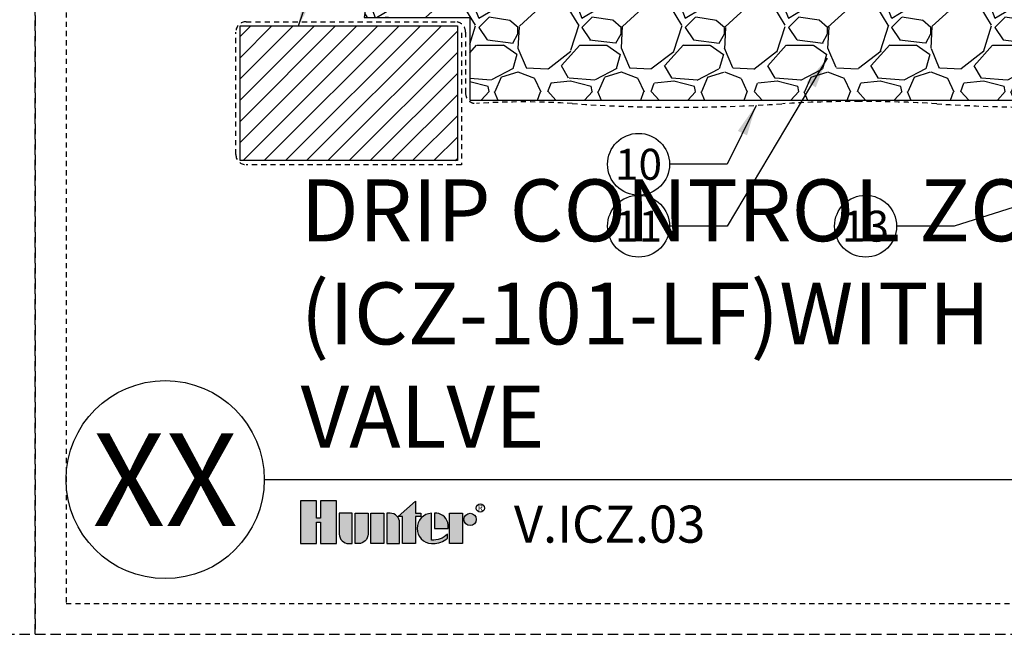
# Model space of a CAD drawing. Extents: x -3 to 171, y -12 to 44.
# Drawn here: x 83 to 107, y -4 to 11 of the extents above; entities that cross this region are included whole.
import ezdxf
from ezdxf.enums import TextEntityAlignment as Align

# ---------------------------------------------------------------- set-up
doc = ezdxf.new("R2010")
doc.units = 0
doc.header["$MEASUREMENT"] = 0
doc.linetypes.add('HIDDEN2', pattern=[0.1875, 0.125, -0.0625])
for name, color, linetype in [('HI-DETL-MED', 2, 'Continuous'), ('HI-DETL-THIN', 1, 'Continuous'), ('HI-HTCH-FILL', 9, 'Continuous'), ('HI-PROD-LOGO', 249, 'Continuous'), ('HI-TEXT-STND', 2, 'Continuous')]:
    doc.layers.add(name, color=color, linetype=linetype)
doc.layers.add('HI-NPLT', color=252, linetype='HIDDEN2', plot=False)
doc.layers.add('REF', color=5, linetype='Continuous', plot=False)
doc.styles.add('HUNTER', font='ARIALN.TTF')
doc.styles.add('HUNTER BOLD', font='ARIALNB.TTF')
doc.styles.add('STYLE1', font='txt')
doc.dimstyles.new('HUNTER', dxfattribs={"dimtxt": 0.125, "dimasz": 0.1, "dimexe": 0.05, "dimexo": 0.05, "dimgap": 0.09, "dimtad": 0, "dimtoh": 1, "dimdec": 3, "dimzin": 3, "dimdsep": 46, "dimlunit": 4, "dimtxsty": 'HUNTER', "dimblk": 'ARCHTICK', "dimcen": 0.1, "dimclrd": 249, "dimclre": 249, "dimclrt": 1, "dimadec": 4, "dimazin": 2, "dimtfac": 1, "dimtdec": 3, "dimtofl": 0, "dimtmove": 2, "dimatfit": 0, "dimfxl": 1, "dimfrac": 2, "dimtolj": 1, "dimtzin": 0, "dimarcsym": 0})

# ---------------------------------------------------------------- blocks, each defined once
blk = doc.blocks.new('_ARCHTICK')
at = {"color": 0, "linetype": 'ByBlock', "const_width": 0.15}
blk.add_lwpolyline([(-0.5, -0.5), (0.5, 0.5)], dxfattribs=at)

msp = doc.modelspace()

# ---------------------------------------------------------------- hatches: boundary and pattern name
at = {"layer": 'HI-HTCH-FILL'}
h = msp.add_hatch(dxfattribs=at)
h.set_pattern_fill('GRAVEL', color=256, scale=2.5, style=0)
h.set_pattern_definition([(228.012787504, (-10.17076205745013, -10.60852721491096), (-20.00000000000016, -22.50000000000001), [0.33634, -33.29772011768425]), (184.969740728, (-10.39576205745012, -10.85852721491096), (29.99999999999994, 2.500000000000088), [0.57717, -57.13981190307499]), (132.510447078, (-10.97076205745012, -10.90852721491096), (25.00000000000029, -27.49999999999966), [0.4069700000000001, -40.29008149024925]), (267.273689006, (-11.94576205745012, -11.53352721491096), (2.50000000000006, 50.00000000000004), [0.5255949999999994, -52.03389510407246]), (292.833654178, (-11.97076205745012, -12.05852721491096), (-12.49999999999997, 30.00000000000007), [0.5153874999999993, -51.02343282022071]), (357.273689006, (-11.77076205745012, -12.53352721491096), (-50.00000000000004, 2.500000000000064), [0.5255949999999994, -52.03389510407246]), (37.6942404667, (-11.24576205745013, -12.55852721491096), (-32.49999999999999, -24.99999999999993), [0.6950725, -68.81212137229001]), (72.2553283749, (-10.69576205745012, -12.13352721491096), (17.50000000000007, 55.00000000000001), [0.6562199999999994, -64.9658037420334]), (121.429565615, (-10.49576205745013, -11.50852721491096), (-20.00000000000005, 32.49999999999997), [0.527375, -52.2101827743225]), (175.236358309, (-10.77076205745012, -11.05852721491096), (27.49999999999996, -2.500000000000095), [0.6020800000000001, -29.50190644698075]), (222.397437798, (-11.37076205745013, -11.00852721491096), (-29.99999999999991, -27.49999999999993), [0.77862, -77.08343751198724]), (138.814074834, (-9.470762057450123, -11.55852721491096), (-17.50000000000008, 15), [0.2657524999999997, -26.30961203183673]), (171.46923439, (-9.670762057450126, -11.38352721491096), (32.49999999999999, -4.999999999999988), [0.5055925, -50.0537785403925]), (225, (-10.17076205745013, -11.30852721491096), (-2.775557561562891e-16, -2.499999999999832), [0.3535525, -3.18198140593275]), (203.198590514, (-10.34576205745012, -11.00852721491096), (12.49999999999997, 4.999999999999939), [0.190395, -18.84903776465975]), (291.801409486, (-10.52076205745012, -11.08352721491096), (-2.49999999999921, 7.500000000000257), [0.2692575, -13.19365451783625]), (30.96375653209999, (-10.42076205745013, -11.33352721491096), (7.500000000000132, 4.999999999999948), [0.4373224999999999, -14.14005723711325]), (161.565051177, (-10.04576205745013, -11.10852721491096), (5.000000000000028, -2.499999999999942), [0.3162274999999997, -7.589466650420994]), (16.389540334, (-11.97076205745012, -11.08352721491096), (24.99999999999991, 7.50000000000011), [0.443, -43.8571128666735]), (70.3461759419, (-11.54576205745013, -10.95852721491096), (-10.00000000000305, -27.50000000000849), [0.3716524999999999, -36.7935193682975]), (293.198590514, (-10.04576205745013, -10.60852721491096), (-4.999999999999926, 12.49999999999998), [0.3807875, -18.65864526465975]), (343.610459666, (-9.89576205745012, -10.95852721491096), (-24.99999999999991, 7.500000000000108), [0.4429999999999997, -43.85711286667245]), (339.44395478, (-11.97076205745012, -12.63352721491096), (-12.50000000000009, 5.000000000000061), [0.4271999999999997, -20.93280936329373]), (294.775140569, (-11.57076205745012, -12.78352721491096), (-12.50000000000001, 27.5), [0.357945, -35.43660765819]), (66.8014094864, (-10.02076205745012, -13.10852721491096), (4.999999999999953, 12.49999999999993), [0.3807875, -18.65864526465975]), (17.3540246363, (-9.87076205745013, -12.75852721491096), (-32.49999999999994, -9.999999999999908), [0.4190775, -41.48855903560001]), (69.44395478040002, (-11.24576205745013, -13.10852721491096), (-5.000000000000018, -12.49999999999989), [0.2135999999999998, -21.14640936329373]), (101.309932474, (-10.17076205745013, -13.10852721491096), (-2.499999999999909, 10.00000000000003), [0.127475, -12.620073783982]), (165.963756532, (-10.19576205745012, -12.98352721491096), (7.499999999999897, -2.500000000000004), [0.5153875, -9.79237656404425]), (186.009005957, (-10.69576205745012, -12.85852721491096), (25.00000000000011, 2.499999999999958), [0.477625, -47.28480793635701]), (303.690067526, (-10.42076205745013, -11.55852721491096), (-2.499999999999968, 4.999999999999964), [0.3605549999999996, -8.65332318865999]), (353.157226587, (-10.22076205745012, -11.85852721491096), (42.50000000000004, -5.000000000000132), [0.6294850000000001, -62.31890656007075]), (60.9453959009, (-9.595762057450123, -11.93352721491096), (-9.99999999999994, -17.49999999999994), [0.25739, -25.4816853524675]), (90, (-9.470762057450123, -11.70852721491096), (-2.5, 2.5), [0.15, -2.35]), (120.256437164, (-10.74576205745013, -12.78352721491096), (10.00000000000002, -17.50000000000002), [0.34731, -34.38379997362451]), (48.01278750420001, (-10.92076205745013, -12.48352721491096), (20, 22.49999999999994), [0.67268, -32.96138011768424]), (0, (-10.47076205745012, -11.98352721491096), (2.5, 2.5), [0.65, -1.85]), (325.3048464690001, (-9.820762057450118, -11.98352721491096), (25.00000000000035, -17.49999999999956), [0.3952849999999997, -39.13318575210496]), (254.054604099, (-9.49576205745013, -12.20852721491096), (-2.500000000000094, -10.00000000000001), [0.364005, -17.83626972320125]), (207.645975364, (-9.595762057450123, -12.55852721491096), (-47.49999999999987, -25.00000000000012), [0.5926625, -58.6736854556485]), (175.42607874, (-10.12076205745013, -12.83352721491096), (-32.49999999999989, 2.500000000000004), [0.6269975, -62.07268351992225])])
h.paths.add_polyline_path([(94.37689642910004, 9.198650743403856), (113.2590625913203, 9.198650743404084), (113.2590625913203, 11.19865074340408), (115.8143532420959, 11.19865074340386), (115.5229177046584, 13.19865074340411), (92.12059666063996, 13.19865074340384), (91.82160577832443, 11.19865074340386), (94.37689642910004, 11.19865074340386)])
h = msp.add_hatch(dxfattribs=at)
h.set_pattern_fill('ANSI31', color=256, scale=2.90439038326374, angle=-4.969616689786745e-17)
h.set_pattern_definition([(44.99999999999999, (167.6707488441367, 11.55485966317983), (-0.2567142669023483, 0.2567142669023483), [])])
h.paths.add_polyline_path([(88.81268885943453, 7.731211562232147), (94.07689642910006, 7.731211562232147), (94.07689642910006, 10.99865074340386), (88.81268885943453, 10.99865074340386)])
at = {"layer": 'HI-PROD-LOGO'}
h = msp.add_hatch(color=256, dxfattribs=at)
h.dxf.hatch_style = 1
h.paths.add_polyline_path([(91.14634221151582, -0.5153106947985293), (90.76450701397452, -0.5153106947985293), (90.76450701397462, -0.936661051355685), (90.66240024146578, -0.936661051355685), (90.66240024146602, -0.5153106947985293), (90.28056504392453, -0.5153106947985294), (90.28056504392453, -1.550858293393048), (90.66240024146592, -1.550858293393048), (90.66240024146592, -1.03258228866482), (90.76450701397452, -1.03258228866482), (90.76450701397452, -1.550858293393048), (91.14634221151582, -1.550858293393048)])
h = msp.add_hatch(color=256, dxfattribs=at)
h.dxf.hatch_style = 1
h.paths.add_polyline_path([(93.062992192042, -0.8949780005877628), (93.18854354977657, -0.8949780005877628), (93.18854354977651, -0.8141229262067), (93.062992192042, -0.8141229262067), (93.062992192042, -0.524637522055478), (92.6423390428331, -0.8949780005877628), (92.75011820856753, -0.8949780005877628), (92.75011820856753, -1.550858293393048), (93.062992192042, -1.550858293393048)])
h = msp.add_hatch(color=256, dxfattribs=at)
h.dxf.hatch_style = 1
h.paths.add_polyline_path([(91.5296840253499, -0.8141229262067), (91.21681004187549, -0.8141229262067), (91.21681004187549, -1.318404518759781, 0.4142135623730951), (91.44926381650876, -1.550858293393048), (91.5296840253499, -1.550858293393048)])
h = msp.add_hatch(color=256, dxfattribs=at)
h.dxf.hatch_style = 1
h.paths.add_polyline_path([(91.91302583918413, -0.8141229262067), (91.60015185570964, -0.8141229262067), (91.60015185570964, -1.550858293393048), (91.68057206455104, -1.550858293392984, 0.4142135623728622), (91.91302583918413, -1.318404518759717)])
h = msp.add_hatch(color=256, dxfattribs=at)
h.dxf.hatch_style = 1
h.paths.add_polyline_path([(92.29636765301825, -0.8141229262067), (91.9834936695438, -0.8141229262067), (91.9834936695438, -1.550858293393048), (92.29636765301825, -1.550858293393048)])
h = msp.add_hatch(color=256, dxfattribs=at)
h.dxf.hatch_style = 1
h.paths.add_polyline_path([(92.67970946685236, -1.046576700839989, 0.4142135623728623), (92.44725569221931, -0.814122926206764), (92.36683548337794, -0.8141229262067), (92.36683548337794, -1.550858293393048), (92.67970946685236, -1.550858293393048)])
h = msp.add_hatch(color=256, dxfattribs=at)
h.dxf.hatch_style = 1
h.paths.add_polyline_path([(93.45056980799554, -0.8146307022179542, 0.9488198287109445), (93.45056980799657, -1.550350517381837), (93.4879841126034, -1.550350517381879, 0.1809313373674467), (93.83821168033273, -1.419327028524045), (93.8382116803179, -1.321713147974642, -0.2202952373044754), (93.45056980799649, -1.466565369117646)])
h = msp.add_hatch(color=256, dxfattribs=at)
h.dxf.hatch_style = 1
h.paths.add_polyline_path([(93.57633254091404, -0.8146307022178689), (93.52539841720633, -0.8146307021975971), (93.52539841720633, -1.182490609799395), (93.85219947026287, -1.182490609799395), (93.85219947027389, -1.095564940640727, 0.3591622824268962)])
h = msp.add_hatch(color=256, dxfattribs=at)
h.dxf.hatch_style = 1
h.paths.add_polyline_path([(94.20027782459952, -0.8141229261957221), (93.88740384112506, -0.8141229261957221), (93.88740384112506, -1.55085829338207), (94.20027782459952, -1.55085829338207)])
h = msp.add_hatch(color=256, dxfattribs=at)
h.dxf.hatch_style = 1
h.paths.add_polyline_path([(94.53429442686533, -0.9635290418998608, 1), (94.23548219545714, -0.9635290418998608, 1)])

# ---------------------------------------------------------------- linework, layer by layer
at = {"layer": 'HI-DETL-MED', "linetype": 'HIDDEN2'}
for points in [[(94.1762530694744, 10.83099269177759), (94.1762530694744, 7.631211562232373), (88.96204549980888, 7.631211562232373, -0.414213562373095), (88.71204549980888, 7.881211562232373), (88.71204549980888, 10.84865074340409, -0.414213562373095), (88.96204549980888, 11.09865074340409), (94.02625306947442, 11.09865074340409, -0.4142135623730992), (94.27625306947442, 10.84865074340408), (94.2762530694744, 9.36740763197638, 0.4332878905493071), (94.54241228423288, 9.117930419032213, -0.03318545463200948), (96.86167008630437, 9.114069757320355, 0.03350962429485401), (101.9482243483054, 9.108896779765306, -0.01869758246348409), (103.8176578303973, 9.162351681048822)], [(113.4590625913202, 10.83099269177759), (113.4590625913202, 7.631211562232373), (118.6732701609858, 7.631211562232373, 0.414213562373095), (118.9232701609858, 7.881211562232373), (118.9232701609858, 10.84865074340409, 0.414213562373095), (118.6732701609858, 11.09865074340409), (113.6090625913203, 11.09865074340409, 0.4142135623730992), (113.3590625913203, 10.84865074340408), (113.3590625913203, 9.36740763197638, -0.4332878905493071), (113.0929033765618, 9.117930419032213, 0.03318545463200948), (110.7736455744903, 9.114069757320355, -0.03350962429485401), (105.6870913124893, 9.108896779765306, 0.01869758246348409), (103.8176578303973, 9.162351681048822)]]:
    msp.add_lwpolyline(points, format="xyb", dxfattribs=at)
at = {"layer": 'HI-DETL-THIN'}
msp.add_lwpolyline([(88.81268885943453, 10.99865074340386), (94.07689642910006, 10.99865074340386), (94.07689642910006, 7.731211562232147), (88.81268885943453, 7.731211562232147)], close=True, dxfattribs=at)
at = {"layer": 'HI-NPLT', "ltscale": 2}
for points in [[(40.34999999999999, 39.75000000000001), (40.34999999999999, -3.75), (83.85, -3.75), (83.85, 39.75000000000001)], [(83.85, 39.75000000000001), (83.85, -3.75), (127.35, -3.75), (127.35, 39.75000000000001)]]:
    msp.add_lwpolyline(points, close=True, dxfattribs=at)
at = {"layer": 'HI-NPLT'}
msp.add_lwpolyline([(84.6, 39.00000000000001), (84.6, -3), (126.6, -3), (126.6, 39.00000000000001)], close=True, dxfattribs=at)
at = {"layer": 'HI-PROD-LOGO'}
for points in [[(90.76450701397452, -1.03258228866482), (90.76450701397452, -1.550858293393048), (91.14634221151582, -1.550858293393048), (91.14634221151582, -0.5153106947985293), (90.76450701397452, -0.5153106947985293), (90.76450701397462, -0.936661051355685), (90.66240024146578, -0.936661051355685), (90.66240024146602, -0.5153106947985293), (90.28056504392453, -0.5153106947985293), (90.28056504392453, -1.550858293393048), (90.66240024146592, -1.550858293393048), (90.66240024146592, -1.03258228866482)], [(92.6423390428331, -0.8949780005877628), (93.062992192042, -0.5246375220554782), (93.062992192042, -0.8141229262067), (93.18854354977651, -0.8141229262067), (93.18854354977657, -0.8949780005877628), (93.062992192042, -0.8949780005877628), (93.062992192042, -1.550858293393048), (92.75011820856753, -1.550858293393048), (92.75011820856753, -0.8949780005877628)], [(92.29636765301825, -1.550858293393048), (91.9834936695438, -1.550858293393048), (91.9834936695438, -0.8141229262067), (92.29636765301825, -0.8141229262067)], [(93.88740384112506, -1.55085829338207), (93.88740384112506, -0.8141229261957221), (94.20027782459952, -0.8141229261957221), (94.20027782459952, -1.55085829338207)]]:
    msp.add_lwpolyline(points, close=True, dxfattribs=at)
for points in [[(91.44926381650873, -1.550858293393048), (91.5296840253499, -1.550858293393048), (91.5296840253499, -0.8141229262067), (91.21681004187549, -0.8141229262067), (91.21681004187549, -1.318404518759749, 0.414213562373095)], [(91.60015185570964, -0.8141229262067), (91.91302583918413, -0.8141229262067), (91.91302583918413, -1.318404518759749, -0.414213562373095), (91.68057206455083, -1.550858293392984), (91.60015185570964, -1.550858293393048)], [(92.36683548337794, -0.8141229262067), (92.36683548337794, -1.550858293393048), (92.67970946685236, -1.550858293393048), (92.67970946685236, -1.046576700839978, 0.4142135623730948), (92.44725569221912, -0.814122926206764)], [(93.85219947026287, -1.182490609799395), (93.85219947027389, -1.095564940640728, 0.3591622824268968), (93.57633254091404, -0.8146307022178689), (93.52539841720633, -0.8146307021975971), (93.52539841720633, -1.182490609799395)]]:
    msp.add_lwpolyline(points, format="xyb", close=True, dxfattribs=at)
msp.add_lwpolyline([(93.48798411260148, -1.550350517381879, 0.1809313373683727), (93.83821168033273, -1.419327028524044), (93.8382116803179, -1.321713147974641, -0.2202952373044754), (93.45056980799649, -1.466565369117646), (93.45056980799554, -0.8146307022179542, 0.9488198287109454), (93.45056980799657, -1.550350517381837), (93.49090270723443, -1.550350517381794)], format="xyb", dxfattribs=at)
for centre, radius in [((94.63233428724672, -0.6899789920035175), 0.09996007545383986), ((94.38488831116123, -0.9635290418998608), 0.1494061157041024)]:
    msp.add_circle(centre, radius, dxfattribs=at)
at = {"layer": 'HI-TEXT-STND'}
msp.add_line((89.4, 0), (126.6, 3.697785493223493e-32), dxfattribs=at)
at = {"layer": 'HI-TEXT-STND', "linetype": 'ByBlock', "lineweight": -2, "transparency": 16777216}
for centre in [(98.46558700696536, 7.643031274458835), (98.46558700696536, 6.143031274458835), (103.9631512743934, 6.143031274458835)]:
    msp.add_circle(centre, 0.75, dxfattribs=at)
at = {"layer": 'HI-TEXT-STND'}
msp.add_circle((87, 0), 2.4, dxfattribs=at)
at = {"layer": 'REF'}
msp.add_lwpolyline([(94.37689642910004, 9.198650743403856), (113.2590625913203, 9.198650743404084), (113.2590625913203, 11.19865074340408), (115.8143532420959, 11.19865074340386), (115.5229177046584, 13.19865074340411), (92.12059666063996, 13.19865074340384), (91.82160577832443, 11.19865074340386), (94.37689642910004, 11.19865074340386)], close=True, dxfattribs=at)

# ---------------------------------------------------------------- texts
at = {"layer": 'HI-PROD-LOGO', "style": 'STYLE1'}
msp.add_text('R', height=0.1299672029623157, dxfattribs=at).set_placement((94.63470576072318, -0.7510775492241848), align=Align.CENTER)
at = {"layer": 'HI-TEXT-STND', "style": 'HUNTER'}
for s, p in [('10', (98.46558700696536, 7.268031274458835)), ('11', (98.46558700696536, 5.768031274458835)), ('13', (103.9631512743934, 5.768031274458835))]:
    msp.add_text(s, height=0.75, dxfattribs=at).set_placement(p, align=Align.CENTER)
at = {"layer": 'HI-TEXT-STND', "style": 'HUNTER BOLD'}
msp.add_text('XX', height=2.25, dxfattribs=at).set_placement((87, 0), align=Align.MIDDLE_CENTER)
at = {"layer": 'HI-TEXT-STND', "style": 'HUNTER'}
msp.add_text('V.ICZ.03', height=0.8999999999999999, dxfattribs=at).set_placement((95.44664435810287, -1.809976449408623), align=Align.BOTTOM_LEFT)
at = {"layer": 'HI-TEXT-STND', "insert": (90.28056504392453, 0.3089043833859364), "char_height": 1.5, "width": 33.24501871008721, "attachment_point": 7, "style": 'HUNTER BOLD'}
msp.add_mtext('DRIP CONTROL ZONE KIT (ICZ-101-LF)\\PWITH ISOLATION VALVE', dxfattribs=at)

# ---------------------------------------------------------------- leaders
at = {"layer": 'HI-TEXT-STND'}
for points in [[(90.23009273704858, 10.99865074340385), (90.8850449664495, 12.94815297282017), (89.4883396789136, 12.9481529728202)], [(103.0334668084018, 10.21621966934671), (100.6122922945013, 6.143031274458814), (99.21558700696536, 6.143031274458842)], [(101.3104666167932, 9.072140677853337), (100.6122922945013, 7.643031274458814), (99.21558700696536, 7.643031274458842)], [(108.8169164812578, 6.999723807591966), (106.1098565619293, 6.143031274458814), (104.7131512743934, 6.143031274458842)]]:
    msp.add_leader(points, dimstyle='HUNTER', override={"dimscale": 6, "dimasz": 0.125, "dimgap": 0.095, "dimtad": 0, "dimclrd": 256}, dxfattribs=at)

doc.saveas('drawing.dxf')
